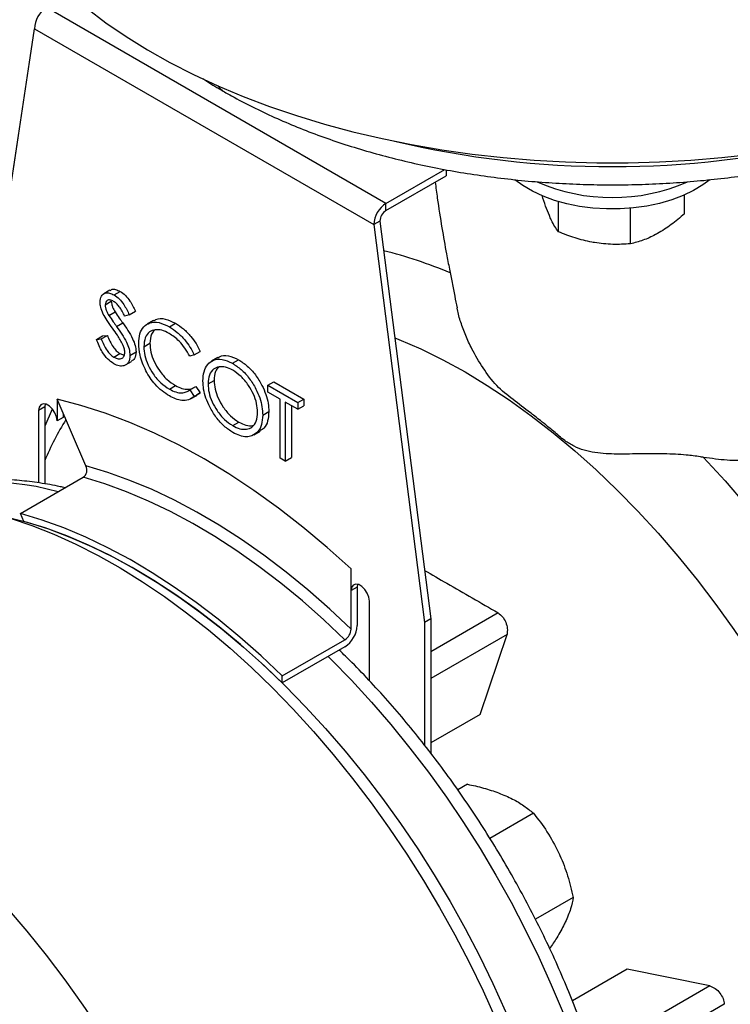
# Model space of a CAD drawing. Extents: x 0 to 16.5, y 0 to 11.7.
# Drawn here: x 12.4 to 12.6, y 7.5 to 7.8 of the extents above; entities that cross this region are included whole.
import ezdxf

# ---------------------------------------------------------------- set-up
doc = ezdxf.new("R2010")
doc.units = 0
doc.linetypes.add('SLD-SOLID', pattern=[0])
doc.layers.get('0').update_dxf_attribs({"linetype": 'CONTINUOUS'})

msp = doc.modelspace()

# ---------------------------------------------------------------- linework, layer by layer
at = {"color": 7, "linetype": 'SLD-SOLID'}
for p, q in [((12.50815919459543, 7.761281901519751), (12.41022490540109, 7.817818163263473)), ((12.39201690578554, 7.713797500201513), (12.40668937149516, 7.811694438924488)), ((12.40668937149516, 7.811694438924488), (12.50462366068949, 7.755158177180765)), ((12.50815919459543, 7.761281901519751), (12.52512104244593, 7.771073767858111)), ((12.52550279792925, 7.770999131024085), (12.52550279792925, 7.769252798577945)), ((12.50815919459543, 7.759240549490036), (12.52550279792925, 7.769252798577945)), ((12.59429747340693, 7.758276226843665), (12.59429747340693, 7.763714216595702)), ((12.50815919459543, 7.759240549490036), (12.50815919459543, 7.761281901519751)), ((12.5578954198937, 7.75307613333525), (12.5578954198937, 7.761829854045764)), ((12.57869677515553, 7.749609828543642), (12.57869677515553, 7.759896919807172)), ((12.50639142764246, 7.756178687320545), (12.50462366068949, 7.755158177180765)), ((12.50462366068949, 7.755158177180765), (12.51929612639912, 7.640320770137469)), ((12.50639142764246, 7.756178687320545), (12.52106389335208, 7.641341280277248)), ((12.42848547455628, 7.736227953180871), (12.42671770760331, 7.735207443041096)), ((12.42970661245003, 7.734858938606166), (12.43147437940299, 7.735879448745941)), ((12.42713582327825, 7.732000135624084), (12.42890359023122, 7.733020645763859)), ((12.42821739570474, 7.728927188316928), (12.4299851626577, 7.729947698456703)), ((12.43407892651454, 7.729127040437146), (12.43274750757008, 7.728730209392282)), ((12.43407892651454, 7.729127040437146), (12.43584669346751, 7.730147550576921)), ((12.4304232774621, 7.725767033199902), (12.43219104441507, 7.726787543339678)), ((12.44103470269339, 7.727442676075151), (12.43926693574043, 7.726422165935375)), ((12.44564419033333, 7.725658370733729), (12.4474119572863, 7.726678880873505)), ((12.42461105846506, 7.722019608068189), (12.42637882541802, 7.723040118207964)), ((12.42461105846506, 7.722019608068189), (12.42599836413064, 7.722179179935022)), ((12.42599836413064, 7.722179179935022), (12.42776613108361, 7.723199690074798)), ((12.42637882541802, 7.723040118207964), (12.42776613108361, 7.723199690074798)), ((12.43828686786987, 7.719925371936381), (12.44005463482284, 7.720945882076157)), ((12.42960141391614, 7.716940719581416), (12.43136918086911, 7.717961229721192)), ((12.43136918086911, 7.717961229721192), (12.43265097170936, 7.717483628345837)), ((12.43428932358231, 7.717419484537444), (12.43605709053528, 7.71843999467722)), ((12.45280426554575, 7.717561682389968), (12.45151558350568, 7.717166753470618)), ((12.45280426554575, 7.717561682389968), (12.45457203249872, 7.718582192529744)), ((12.4596136217341, 7.716767464248817), (12.45784585478113, 7.715746954109041)), ((12.43298339182834, 7.7146401224727), (12.43475115878131, 7.715660632612475)), ((12.46385011160349, 7.715148316097269), (12.46561787855646, 7.716168826237044)), ((12.44565405269588, 7.707673728467324), (12.44742181964885, 7.708694238607101)), ((12.45151558350569, 7.70744840274322), (12.45328335045865, 7.708468912882996)), ((12.45328335045865, 7.708468912882996), (12.45457203249872, 7.706597492042869)), ((12.45680180983331, 7.709179979989616), (12.45856957678628, 7.710200490129392)), ((12.47405436939016, 7.708771605929702), (12.47582213634312, 7.709792116069477)), ((12.47405436939016, 7.70682793578422), (12.47405436939016, 7.708771605929702)), ((12.47405436939016, 7.708771605929702), (12.48268064916858, 7.703791760612606)), ((12.47582213634312, 7.709792116069477), (12.48444841612155, 7.704812270752382)), ((12.45151558350569, 7.70744840274322), (12.45280426554575, 7.705576981903093)), ((12.45176330040786, 7.704834540252548), (12.45353106736083, 7.705855050392324)), ((12.45280426554575, 7.705576981903093), (12.45457203249872, 7.706597492042869)), ((12.45457203249872, 7.706597492042869), (12.45348224856206, 7.705938300035442)), ((12.47763111954219, 7.704763121872255), (12.47405436939016, 7.70682793578422)), ((12.4096945753152, 7.702571391038715), (12.40792680836223, 7.701550880898936)), ((12.40980884369817, 7.703394624640509), (12.4096945753152, 7.702571391038715)), ((12.4096945753152, 7.702571391038715), (12.4096945753152, 7.680316736193618)), ((12.41323010922113, 7.704759086523557), (12.41323010922113, 7.6984893504796)), ((12.42158474650732, 7.685497431001783), (12.41323010922113, 7.704759086523557)), ((12.47763111954219, 7.687756008099305), (12.47763111954219, 7.704763121872255)), ((12.48268064916858, 7.701848090467126), (12.47910389901655, 7.703912904379092)), ((12.47910389901655, 7.703912904379092), (12.47910389901655, 7.686905790606142)), ((12.48087166596952, 7.702892394239313), (12.48087166596952, 7.687926300745917)), ((12.48268064916858, 7.703791760612606), (12.48444841612155, 7.704812270752382)), ((12.48268064916858, 7.703791760612606), (12.48268064916858, 7.701848090467126)), ((12.48268064916858, 7.701848090467126), (12.48444841612155, 7.702868600606902)), ((12.48444841612155, 7.704812270752382), (12.48444841612155, 7.702868600606902)), ((12.40792680836223, 7.701550880898936), (12.40792680836223, 7.680619530182799)), ((12.41186364084554, 7.701891080532325), (12.4096945753152, 7.696961808326584)), ((12.4149978761741, 7.699509860619379), (12.41323010922113, 7.6984893504796)), ((12.4149978761741, 7.700683491506749), (12.4149978761741, 7.699509860619379)), ((12.47258158991579, 7.700154023925153), (12.47434935686876, 7.701174534064927)), ((12.46392243559553, 7.697127615499681), (12.4656902025485, 7.698148125639458)), ((12.47006053430501, 7.694518442325771), (12.47182830125797, 7.695538952465546)), ((12.47910389901655, 7.686905790606142), (12.47763111954219, 7.687756008099305)), ((12.47910389901655, 7.686905790606142), (12.48087166596952, 7.687926300745917)), ((12.40271484550921, 7.671772815514188), (12.42079910143806, 7.682212634244124)), ((12.40369696739292, 7.669508528896307), (12.40271484550921, 7.671772815514188)), ((12.49808292296352, 7.649504863770238), (12.49808292296352, 7.655774599814195)), ((12.49808292296352, 7.638409386733614), (12.49808292296352, 7.655774599814195)), ((12.49996495829945, 7.651348607511816), (12.49985068991649, 7.650525373910018)), ((12.49985068991649, 7.650525373910018), (12.49808292296352, 7.649504863770238)), ((12.49985068991649, 7.650525373910017), (12.49985068991649, 7.639429896873393)), ((12.50338622382242, 7.623483656500837), (12.50338622382242, 7.646443333350903)), ((12.54052461267283, 7.64309551894718), (12.52106389335208, 7.631861084814966)), ((12.52106389335208, 7.641341280277248), (12.51929612639912, 7.640320770137469)), ((12.51929612639912, 7.640320770137469), (12.51929612639911, 7.604930399987425)), ((12.52106389335208, 7.641341280277248), (12.52106389335208, 7.602640201273348)), ((12.47823090008171, 7.624907705834188), (12.49631515601055, 7.635347524564121)), ((12.54309492476809, 7.63683613729444), (12.52106389335208, 7.624117893573407)), ((12.53532952738505, 7.61378383021281), (12.54309492476809, 7.63683613729444)), ((12.49631515601055, 7.633306172534407), (12.47823090008171, 7.622866353804474)), ((12.47823090008171, 7.622866353804474), (12.47823090008171, 7.624907705834188)), ((12.53532952738505, 7.61378383021281), (12.52106389335208, 7.605548454980469)), ((12.53172059691783, 7.593613807841355), (12.52889663418496, 7.591983568856281)), ((12.55072312636632, 7.585255487553071), (12.53813857264119, 7.577990579325474)), ((12.56218298983571, 7.560942093573791), (12.55129263725353, 7.554655226847828)), ((12.57778221184418, 7.540253624027705), (12.56196731628555, 7.531123879153788)), ((12.60162834366298, 7.535453282125319), (12.57778221184418, 7.540253624027705)), ((12.60162834366298, 7.535453282125319), (12.56762575910332, 7.515824007879877)), ((12.6057639866748, 7.530097608853414), (12.56973117745997, 7.509296310861769))]:
    msp.add_line(p, q, dxfattribs=at)
at = {"color": 7, "linetype": 'SLD-SOLID', "flags": 128}
for points in [[(12.38599611814513, 7.881217233117016), (12.38621507561407, 7.875987723055253), (12.38687143663557, 7.870770426756551), (12.38796366824805, 7.86557752945816), (12.38948921949398, 7.860421159412335), (12.39144452737774, 7.85531335956024), (12.39382502518715, 7.850266059405103), (12.39662515315929, 7.845291047150303), (12.39983837146553, 7.840399942167481), (12.40345717548564, 7.835604167858953), (12.40747311333513, 7.830914924977835), (12.4118768056051, 7.826343165468149), (12.41665796726819, 7.821899566886067), (12.42180543169981, 7.817594507461972), (12.42730717675825, 7.813438041861624), (12.43315035286302, 7.809439877703026), (12.43932131300558, 7.805609352883827), (12.44580564462258, 7.801955413772228), (12.45258820325707, 7.798486594312334), (12.45965314792909, 7.79521099609272), (12.46698397813301, 7.792136269424806), (12.4745635723752, 7.789269595475192), (12.48237422816211, 7.786617669493716), (12.49039770334524, 7.784186685176387), (12.49861525872653, 7.781982320199716), (12.50700770182462, 7.780009722960248), (12.51555543169979, 7.778273500550235), (12.52423848473286, 7.776777707997566), (12.53303658125113, 7.775525838795056), (12.54192917289252, 7.774520816741232), (12.55089549059722, 7.773764989111668), (12.55991459311476, 7.773260121176817), (12.56896541591331, 7.773007392079131), (12.57802682037686, 7.77300739207913), (12.58707764317542, 7.773260121176812), (12.59609674569296, 7.773764989111663), (12.60506306339766, 7.774520816741223), (12.61395565503905, 7.775525838795046), (12.62275375155733, 7.776777707997554), (12.63143680459039, 7.778273500550221), (12.63998453446557, 7.780009722960232), (12.64837697756366, 7.781982320199698), (12.65659453294495, 7.784186685176366), (12.66461800812808, 7.786617669493695), (12.67242866391499, 7.789269595475168), (12.68000825815719, 7.79213626942478), (12.6873390883611, 7.795210996092694), (12.69440403303313, 7.798486594312304), (12.70118659166762, 7.801955413772196), (12.70767092328462, 7.805609352883794), (12.71384188342718, 7.809439877702992), (12.71968505953196, 7.813438041861589), (12.72518680459041, 7.817594507461934), (12.73033426902202, 7.821899566886029), (12.73511543068512, 7.82634316546811), (12.73951912295509, 7.830914924977795), (12.74353506080459, 7.835604167858913), (12.7471538648247, 7.840399942167439), (12.75036708313094, 7.84529104715026), (12.75316721110308, 7.850266059405059), (12.7555477089125, 7.855313359560196), (12.75750301679626, 7.86042115941229), (12.7590285680422, 7.865577529458115), (12.76012079965468, 7.870770426756505), (12.76077716067619, 7.875987723055208), (12.76099611814513, 7.88121723311697), (12.76099611814513, 7.881217233116995)], [(12.45962538235301, 7.795223246526734), (12.46008410420601, 7.794601192358719), (12.46118186425352, 7.793689907742968)], [(12.60157191135262, 7.7680627935898), (12.59962237008725, 7.766616359786707), (12.59690554502633, 7.76498116197792), (12.59388354228591, 7.763535405777053), (12.59059575829327, 7.762297938827184), (12.58708505434076, 7.761284893402469), (12.58339719782335, 7.760509476099268), (12.57958026559058, 7.75998179566798), (12.57568401719136, 7.759708731230007), (12.5717592461821, 7.759693842597899), (12.56785711795509, 7.759937323867742), (12.5640285027193, 7.760436000888829), (12.56032331232942, 7.761183372643562), (12.55678984960857, 7.762169695998158), (12.55347417864704, 7.763382112719305), (12.55041952428647, 7.764804817100891), (12.54766570861796, 7.766419262015552), (12.54538074612339, 7.768095204881052)], [(12.51069333303013, 7.722508841376262), (12.51187362803873, 7.722036037836141), (12.51821764056654, 7.719277272495463), (12.52459240491228, 7.716140204621619), (12.53098256371028, 7.712632391685895), (12.53737272250828, 7.708762284316901), (12.54374748685402, 7.704539205942269), (12.55009149938183, 7.699973330327702), (12.55638947680987, 7.69507565706748), (12.56262624675886, 7.689857985085469), (12.56878678430373, 7.684332884210492), (12.57485624816994, 7.678513664894496), (12.5808200164874, 7.672414346146518), (12.58666372201587, 7.666049621759658), (12.59237328675689, 7.659434824912449), (12.59793495586891, 7.652585891229882), (12.60333533080387, 7.645519320393095), (12.60856140158555, 7.638252136390194), (12.61360057815169, 7.630801846503969), (12.61844072068455, 7.623186399135326), (12.62307016885683, 7.615424140564012), (12.6274777699224, 7.607533770750815), (12.63165290558421, 7.599534298287733), (12.63558551757477, 7.591444994604599), (12.63926613188734, 7.583285347542525), (12.64268588159965, 7.575075014405986), (12.6458365282351, 7.566833774606645), (12.64871048161, 7.55858148201303), (12.65130081811892, 7.550338017120811), (12.65360129741435, 7.542123239158957), (12.65560637744014, 7.533956938247108), (12.65731122778291, 7.525858787719444), (12.65871174130884, 7.5178482967299), (12.65980454405818, 7.509944763252905), (12.66058700337339, 7.502167227592874), (12.66105723424144, 7.494534426514445), (12.66121410383499, 7.487064748103968)], [(12.41323010922113, 7.6984893504796), (12.41307019513314, 7.69962894218826), (12.41260974086826, 7.700815715194246), (12.41190428400641, 7.701906527158134), (12.41103891305657, 7.702769810058409), (12.4101180045268, 7.703301439236598), (12.40925263357696, 7.703437292367802), (12.40854717671511, 7.703160983559417), (12.40808672245023, 7.702505839731621), (12.40792680836223, 7.701550880898936)], [(12.49808292296352, 7.655774599814195), (12.49116915978457, 7.661975242422407), (12.48416984290696, 7.667830866872429), (12.47710183442219, 7.67332736634828), (12.46998216190707, 7.678451499203859), (12.46282797740247, 7.683190920863473), (12.45565651609233, 7.687534213561214), (12.44848505478218, 7.691470913847563), (12.44133087027759, 7.694991537796937), (12.43421119776246, 7.698087603855469), (12.42714318927769, 7.700751653273963), (12.42014387240009, 7.702977268076809), (12.41323010922113, 7.704759086523557)], [(12.49808292296352, 7.655774599814195), (12.49116915978457, 7.661975242422407), (12.48416984290696, 7.667830866872429), (12.47710183442219, 7.67332736634828), (12.46998216190707, 7.678451499203859), (12.46282797740247, 7.683190920863473), (12.45565651609233, 7.687534213561214), (12.44848505478218, 7.691470913847563), (12.44133087027759, 7.694991537796937), (12.43421119776246, 7.698087603855469), (12.42714318927769, 7.700751653273963), (12.42014387240009, 7.702977268076809), (12.41323010922113, 7.704759086523557)], [(12.49808292296352, 7.638409386733614), (12.49190703732828, 7.644204979016375), (12.48564382036968, 7.649698363576958), (12.47930836083698, 7.654876306273421), (12.4729159215194, 7.659726332896499), (12.46648190247649, 7.664236759221278), (12.46002180393771, 7.668396719155727), (12.45355118896078, 7.67219619091826), (12.44708564593863, 7.675626021181264), (12.44064075104532, 7.678677947122423), (12.43423203071138, 7.681344616330732), (12.42787492421904, 7.68361960451923), (12.42158474650732, 7.685497431001783)], [(12.59981647825791, 7.687975772228041), (12.60602642049614, 7.681168937537548), (12.61209263962188, 7.674098586599869), (12.61800064862649, 7.666781604435668), (12.62373633832994, 7.659235465056647), (12.62928601107564, 7.651478189735085), (12.6346364134424, 7.643528303966426), (12.63977476789551, 7.635404793227722), (12.64468880330133, 7.627127057637566), (12.64936678423259, 7.618714865625802), (12.65379753899421, 7.610188306723654), (12.65797048630297, 7.601567743587027), (12.66187566055716, 7.592873763367527), (12.66550373563582, 7.584127128547379), (12.66884604717091, 7.575348727355609), (12.67189461323907, 7.566559523883928), (12.67464215342361, 7.557780508021462), (12.67708210620116, 7.549032645327843), (12.6792086446116, 7.540336826964439), (12.68101669017362, 7.531713819803225), (12.68250192501291, 7.523184216832495), (12.68366080217387, 7.514768387977826), (12.68449055409021, 7.506486431455752), (12.68498919919435, 7.498358125776313), (12.68515554664966, 7.490402882509112)], [(12.49631515601055, 7.635347524564121), (12.49022601090735, 7.641095501519609), (12.48404932551371, 7.64654630329528), (12.47779998011524, 7.651686798335608), (12.47149303004315, 7.656504602646671), (12.46514366940437, 7.660988109630501), (12.45876719447737, 7.665126518046594), (12.45237896686178, 7.668909858033242), (12.4459943764707, 7.672329015125977), (12.43962880445478, 7.675375752215276), (12.43329758614737, 7.678042729390625), (12.42701597412016, 7.680323521623136), (12.42079910143806, 7.682212634244124)], [(12.33614007131301, 7.666266125746805), (12.33842517729351, 7.667522498671728), (12.34316948222923, 7.669756677606104), (12.34811630932489, 7.671603448461107), (12.35325410503659, 7.673058498017836), (12.35857086980438, 7.674118427940631), (12.36405418607781, 7.674780762714045), (12.36969124731763, 7.675043955424525), (12.37546888790613, 7.674907391373299), (12.381373613896, 7.67437138951204), (12.3873916345261, 7.673437201697928), (12.3935088944304, 7.67210700976989), (12.39971110646495, 7.670383920452807), (12.40598378507616, 7.668271958101622), (12.41231228013248, 7.665776055302262), (12.41868181114049, 7.662902041351364), (12.42507750176537, 7.65965662864168), (12.43148441457532, 7.65604739698497), (12.43788758592861, 7.652082775909004), (12.44427206092186, 7.647772024970005), (12.45062292831788, 7.643125212126533), (12.4569253553716, 7.638153190225295), (12.46316462247263, 7.632867571653822), (12.46932615752353, 7.627280701219198), (12.47539556997371, 7.621405627316193), (12.48135868442916, 7.615256071452132), (12.48720157375976, 7.608846396199676), (12.49291059162675, 7.602191571652371), (12.49847240435438, 7.595307140461303), (12.5038740220713, 7.58820918153451), (12.50910282904907, 7.580914272483952), (12.51414661316669, 7.573439450907729), (12.51899359443266, 7.565802174597979), (12.52363245249765, 7.558020280767405)], [(12.39741323175747, 7.67106532673728), (12.398504809639, 7.670823671502628), (12.40458312834117, 7.669257156710728), (12.41073666204598, 7.667300474593692), (12.41695058635174, 7.664958338970125), (12.42320993137054, 7.66223639224989), (12.42949961779196, 7.659141191841051), (12.43580449321051, 7.655680194352501), (12.44210936862906, 7.651861737630337), (12.44839905505048, 7.647695020671259), (12.45465840006928, 7.643190081461383), (12.46087232437504, 7.638357772793854), (12.46702585807985, 7.633209736123509), (12.47310417678202, 7.627758373521603), (12.4790926372794, 7.622016817798128), (12.48497681284612, 7.615998900863722), (12.49074252798786, 7.609719120407386), (12.49637589259181, 7.603192604970285), (12.50186333538923, 7.596435077499761), (12.50719163664976, 7.589462817471381), (12.51234796002898, 7.582292621670251), (12.51731988349221, 7.574941763726089), (12.52209542924035, 7.567427952499544), (12.5266630925654, 7.559769289419993), (12.53101186956633, 7.551984224877613), (12.53513128365844, 7.544091513774778), (12.53901141081236, 7.536110170343854), (12.54264290346192, 7.52805942234025), (12.54601701302325, 7.519958664721068), (12.54912561097087, 7.511827412920957), (12.55196120842004, 7.503685255837715), (12.55451697416815, 7.495551808640927), (12.55678675115165, 7.487446665517293), (12.55876507127897, 7.479389352466526), (12.56044716860366, 7.471399280261502), (12.56182899080591, 7.46349569768601), (12.56290720895501, 7.455697645162749), (12.563679225529, 7.448023908883273), (12.56414318067233, 7.440492975550421), (12.56429795667642, 7.433122987842225)], [(12.47823090008171, 7.624907705834188), (12.4721417549785, 7.630655682789676), (12.46596506958486, 7.636106484565347), (12.45971572418639, 7.641246979605675), (12.4534087741143, 7.646064783916738), (12.44705941347553, 7.650548290900567), (12.44068293854853, 7.65468669931666), (12.43429471093294, 7.658470039303308), (12.42791012054186, 7.661889196396044), (12.42154454852593, 7.664935933485342), (12.41521333021852, 7.667602910660691), (12.40893171819131, 7.669883702893203), (12.40271484550921, 7.671772815514188)], [(12.47823090008171, 7.622866353804474), (12.47222849551054, 7.628566715432689), (12.46613834168186, 7.633974934423448), (12.45997511041762, 7.639077981807639), (12.45375364959101, 7.643863563806689), (12.44748894735638, 7.648320151449569), (12.44119609604116, 7.652437008347306), (12.43489025578691, 7.65620421655807), (12.4285866180269, 7.659612700480535), (12.42230036888835, 7.662654248717974), (12.41604665260748, 7.665321533860362), (12.4098405350454, 7.667608130136887), (12.40369696739292, 7.669508528896307)], [(12.50338622382242, 7.646443333350903), (12.50322630973443, 7.647582925059561), (12.50276585546954, 7.648769698065548), (12.50206039860769, 7.649860510029437), (12.50119502765785, 7.650723792929711), (12.50027411912809, 7.651255422107901), (12.49940874817824, 7.651391275239104), (12.4987032913164, 7.65111496643072), (12.49824283705151, 7.650459822602923), (12.49808292296352, 7.649504863770238)], [(12.49145379688989, 7.630499769650015), (12.49231553408759, 7.629650233643669), (12.49819970965431, 7.623632316709263), (12.50396542479605, 7.617352536252928), (12.5095987894, 7.610826020815827), (12.51508623219742, 7.604068493345302), (12.52041453345795, 7.597096233316922), (12.52557085683717, 7.589926037515792), (12.5305427803004, 7.582575179571631), (12.53531832604854, 7.575061368345086), (12.53988598937359, 7.567402705265534), (12.54423476637452, 7.559617640723154), (12.54835418046663, 7.551724929620319), (12.55223430762055, 7.543743586189395), (12.55586580027011, 7.535692838185791), (12.55923990983144, 7.52759208056661), (12.56234850777906, 7.519460828766499), (12.56518410522823, 7.511318671683259), (12.56773987097634, 7.503185224486469), (12.57000964795984, 7.495080081362834), (12.57198796808716, 7.487022768312068), (12.57367006541185, 7.479032696107043), (12.5750518876141, 7.471129113531552), (12.5761301057632, 7.46333106100829), (12.57690212233719, 7.455657324728815), (12.57736607748052, 7.448126391395962), (12.57752085348461, 7.440756403687766)], [(12.21769370371783, 7.579119428163914), (12.21810440682911, 7.580104029901875), (12.22059212393733, 7.585486461016188), (12.223362213224, 7.590559128610808), (12.22640820501725, 7.595310185235523), (12.2297229852621, 7.599728534577444), (12.2332988121357, 7.603803857376959), (12.2371273341287, 7.607526635528837), (12.24119960955058, 7.610888174312207), (12.24550612741342, 7.613880622697486), (12.25003682964519, 7.616496991682808), (12.25478113458091, 7.618731170617185), (12.25972796167657, 7.620577941472187), (12.26486575738827, 7.622032991028917), (12.27018252215606, 7.623092920951712), (12.27566583842949, 7.623755255725126), (12.28130289966931, 7.624018448435605), (12.28708054025781, 7.62388188438438), (12.29298526624768, 7.623345882523121), (12.29900328687778, 7.622411694709008), (12.30512054678209, 7.621081502780969), (12.31132275881663, 7.619358413463888), (12.31759543742784, 7.617246451112702), (12.32392393248417, 7.614750548313342), (12.33029346349217, 7.611876534362445), (12.33668915411705, 7.608631121652761), (12.343096066927, 7.605021889996051), (12.34949923828029, 7.601057268920084), (12.35588371327354, 7.596746517981085), (12.36223458066956, 7.592099705137613), (12.36853700772329, 7.587127683236376), (12.37477627482431, 7.581842064664902), (12.38093780987521, 7.576255194230278), (12.38700722232539, 7.570380120327274), (12.39297033678084, 7.564230564463212), (12.39881322611144, 7.557820889210756), (12.40452224397843, 7.551166064663452), (12.41008405670606, 7.544281633472384), (12.41548567442299, 7.537183674545591), (12.42071448140075, 7.529888765495032), (12.42575826551837, 7.522413943918809), (12.43060524678434, 7.51477666760906), (12.43524410484933, 7.506994773778485)], [(12.52363245249765, 7.558020280767405), (12.52805235309369, 7.550111944389617), (12.53224297333816, 7.542095635750667), (12.53619452584329, 7.533990077310815), (12.53989778157512, 7.525814199977375), (12.5433440914083, 7.517587098890688), (12.54652540632651, 7.509327988826551), (12.54943429622136, 7.501056159319206), (12.55206396724572, 7.492790929609745), (12.55440827768106, 7.484551603525126), (12.55646175228174, 7.476357424393195), (12.55821959506267, 7.468227530098991), (12.55967770050061, 7.460180908387341), (12.56083266312272, 7.452236352516096), (12.56168178546029, 7.444412417363607), (12.56222308434876, 7.436727376092947), (12.56245529555949, 7.429199177474094), (12.56237787675245, 7.421845403963741), (12.56199100874283, 7.414683230640664), (12.56129559507881, 7.407729385092519), (12.56029325993122, 7.401000108347794), (12.55898634430024, 7.39451111694413), (12.55737790054788, 7.388277566221617), (12.55547168526905, 7.382314014926803), (12.55327215051786, 7.376634391210062), (12.55078443340964, 7.371251960095749), (12.54801434412297, 7.366179292501129), (12.54496835232972, 7.361428235876414), (12.54165357208487, 7.357009886534493), (12.53807774521127, 7.352934563734978), (12.53424922321827, 7.3492117855831), (12.53017694779639, 7.345850246799729), (12.52587042993355, 7.342857798414451), (12.52362483368228, 7.34149780235405)]]:
    msp.add_lwpolyline(points, dxfattribs=at)
at = {"color": 7, "linetype": 'SLD-SOLID'}
for centre, radius, start, end in [((12.41436545200199, 7.811345134663187), 0.007684024037853905, 122.6054783399917, 177.3945215143609), ((12.57349611814513, 8.044743271243947), 0.2728433659036437, 256.6787429579659, 283.3212570420284), ((12.57349749518643, 7.81709145056996), 0.0541210789031128, 246.330796967304, 293.6228726409509), ((12.51229974119634, 7.754808872919454), 0.007684024037872246, 122.6054783400458, 177.3945215142875), ((12.51022946789588, 7.756004035189892), 0.003842012018928075, 122.6054783399811, 177.3945215143212), ((12.47565775872493, 7.620025829788651), 0.1315061616261397, 67.17312462279645, 75.99432221794449), ((12.48877427215805, 7.653915666768786), 0.08573412141009396, 148.3658654547684, 157.2769860642281), ((12.41925572302728, 7.684318125726752), 0.00261057681409281, 306.2423570598381, 26.85545676775345), ((12.39288314319646, 7.604228326234238), 0.07663732053249502, 74.35657161022817, 113.2333120848472), ((12.49217460940964, 7.639779201134698), 0.00768402403786322, 302.6054783400269, 357.3945215143322), ((12.49424488271009, 7.638584038864266), 0.003842012018936913, 302.6054783401086, 357.3945215143424)]:
    msp.add_arc(centre, radius, start, end, dxfattribs=at)
for points, knots in [([(12.45529581988392, 7.797300887877151), (12.45568490683144, 7.797041553417552), (12.45756838321939, 7.795786177634992), (12.45958433581566, 7.794616676294451), (12.46118383464216, 7.793688769544439)], [0, 0, 0, 0, 0.2065791480136997, 1, 1, 1, 1]), ([(12.46118383464216, 7.793688769544439), (12.46222750297661, 7.793095986558152), (12.4652349625091, 7.791387808984913), (12.47040797718943, 7.788709872959809), (12.47676992898345, 7.7857225596718), (12.48336405160877, 7.782939098715246), (12.49016933195699, 7.780361107885558), (12.49717012129511, 7.777993971561698), (12.50434901614996, 7.775841547433068), (12.51168887389719, 7.773907572367743), (12.51917225255132, 7.772195318091332), (12.52678155073248, 7.770707698778479), (12.53449897189959, 7.769447246357015), (12.54230654671072, 7.768416114053578), (12.55018614968225, 7.767616068494884), (12.55811952568414, 7.76704848344538), (12.56608832050131, 7.766714333474457), (12.57407411542852, 7.766614189283929), (12.58205840540842, 7.766748214120383), (12.5900226535538, 7.767116154891067), (12.59794837771642, 7.767717341218054), (12.60581725011259, 7.768550700066845), (12.61361111928254, 7.769614771316202), (12.62131200138832, 7.770907716878295), (12.62890211077299, 7.772427334794974), (12.63636388972369, 7.774171072296735), (12.64368001647091, 7.776136049230871), (12.65083346279535, 7.778319043893763), (12.65780732709752, 7.78071661265295), (12.66458546008536, 7.783324691516987), (12.67115007420525, 7.786140100609876), (12.67749057039079, 7.789154880772709), (12.68357037774978, 7.792377341778928), (12.6883765755385, 7.795136536461118), (12.69104625104323, 7.796886927371674), (12.69187813502016, 7.797432357761727)], [0, 0, 0, 0, 0.01669031348686037, 0.04809520490306608, 0.07948072433616299, 0.1108466278580597, 0.1421880498224553, 0.1735024913992989, 0.2047892423507286, 0.2360489144194483, 0.2672830763063872, 0.2984939759934514, 0.3296843344876506, 0.360857195977584, 0.392015821398166, 0.4231636146567742, 0.4543040728655429, 0.4854407536718272, 0.5165772541296905, 0.5477165056760639, 0.578861629980827, 0.6100162707754501, 0.6411840629627649, 0.6723686102667171, 0.7035734506877981, 0.7348020037946842, 0.7660574924912393, 0.797342829968361, 0.8286604602199557, 0.8600121379356661, 0.891398631186408, 0.92281932893229, 0.9542717365517738, 0.9857508488997584, 1, 1, 1, 1]), ([(12.52234722985899, 7.767431127906329), (12.52254830111515, 7.765885840187181), (12.52311965952136, 7.761494794220707), (12.52422221183953, 7.754571203163117), (12.52541488940429, 7.747743942439782), (12.52642839686782, 7.742466942201662), (12.5272284876196, 7.738392069553406), (12.52796446529033, 7.734663363138354), (12.52844353956239, 7.732244842999194), (12.52866437170665, 7.731130011710104)], [0, 0, 0, 0, 0.1277682196245215, 0.3630625665845659, 0.57008691900617, 0.6902538023538138, 0.7981597054300054, 0.9069605118674631, 1, 1, 1, 1]), ([(12.55529509138849, 7.757775038311502), (12.55493969998975, 7.758648493629414), (12.55422791039508, 7.760397878698678), (12.55353274384426, 7.762547127824481), (12.55318466892657, 7.763623272399758)], [0, 0, 0, 0, 0.4992927705042132, 1, 1, 1, 1]), ([(12.5578954198937, 7.75307613333525), (12.55756226354874, 7.753554276521252), (12.55689257188965, 7.754515412361375), (12.55601763695471, 7.756144314989003), (12.55548239785193, 7.757352303701163), (12.55529509138849, 7.757775038311502)], [0, 0, 0, 0, 0.3915513440514432, 0.7870739164245956, 1, 1, 1, 1]), ([(12.59429747340693, 7.758276226843665), (12.59303066241669, 7.757190297649966), (12.59047381383695, 7.754998529076746), (12.58783069090706, 7.753388106839382), (12.58649712428123, 7.752575581124079)], [0, 0, 0, 0, 0.4954579634770099, 1, 1, 1, 1]), ([(12.56829609752462, 7.749975534369879), (12.56804956131769, 7.750018249609913), (12.56618261523341, 7.750341719542037), (12.5626625889808, 7.751226948378913), (12.55949415411523, 7.7524559843081), (12.5578954198937, 7.75307613333525)], [0, 0, 0, 0, 0.0700919118392333, 0.5307854046271413, 1, 1, 1, 1]), ([(12.58649712428123, 7.752575581124079), (12.58631222589726, 7.752474500416095), (12.58491204489242, 7.751709045985193), (12.58227207904824, 7.750541166605791), (12.57989580136609, 7.749922165279463), (12.57869677515553, 7.749609828543642)], [0, 0, 0, 0, 0.07009191183974872, 0.5307854046273747, 1, 1, 1, 1]), ([(12.57869677515553, 7.749609828543642), (12.57700765938437, 7.749509101510134), (12.57359845841139, 7.749305800643189), (12.57007422262531, 7.749750941895765), (12.56829609752462, 7.749975534369879)], [0, 0, 0, 0, 0.4954579634769246, 1, 1, 1, 1]), ([(12.42855701781138, 7.73611759849168), (12.42866971886658, 7.736225587497717), (12.42905720951419, 7.736596877099275), (12.43012451716863, 7.736505659585463), (12.43102439612652, 7.736088199237775), (12.43147437940299, 7.735879448745941)], [0, 0, 0, 0, 0.1701575023310976, 0.5850383623438503, 1, 1, 1, 1]), ([(12.42566304380389, 7.732770632271435), (12.42573413648677, 7.733402450232537), (12.42587624381806, 7.734665392643473), (12.42699724016893, 7.735479156688072), (12.42833721878931, 7.735514323489804), (12.42925011827563, 7.735077414410425), (12.42970661245003, 7.734858938606166)], [0, 0, 0, 0, 0.2795526256224751, 0.5587984019499619, 0.7793777274872669, 1, 1, 1, 1]), ([(12.42970661245003, 7.734858938606166), (12.43021189111294, 7.734510277548197), (12.4312224508245, 7.733812953786004), (12.43280413962991, 7.731784647644573), (12.43359515079963, 7.730135590056082), (12.43407892651454, 7.729127040437146)], [0, 0, 0, 0, 0.2797499242147558, 0.5595011693086089, 0.9999999999999999, 0.9999999999999999, 0.9999999999999999, 0.9999999999999999]), ([(12.43147437940299, 7.735879448745941), (12.4319796580659, 7.735530787687972), (12.43299021777747, 7.734833463925781), (12.43457190658288, 7.732805157784348), (12.4353629177526, 7.731156100195858), (12.43584669346751, 7.730147550576921)], [0, 0, 0, 0, 0.2797499242147568, 0.5595011693086182, 1, 1, 1, 1]), ([(12.42658024352118, 7.729356008772916), (12.4262910477583, 7.730014532224836), (12.42577447958624, 7.731190802072038), (12.42569710219906, 7.732287784840351), (12.42566304380389, 7.732770632271435)], [0, 0, 0, 0, 0.5598404596407368, 0.9999999999999999, 0.9999999999999999, 0.9999999999999999, 0.9999999999999999]), ([(12.42954223974083, 7.733010158805905), (12.42920904284852, 7.733172892346778), (12.42854338273583, 7.733498001102757), (12.427742052039, 7.733369885785523), (12.42721627360363, 7.732861572238081), (12.42716264375911, 7.73228732084187), (12.42713582327825, 7.732000135624084)], [0, 0, 0, 0, 0.2802742650356669, 0.5599313893785628, 0.7799200827089672, 1, 1, 1, 1]), ([(12.42713582327825, 7.732000135624084), (12.42715505602214, 7.731724558908391), (12.42719351335355, 7.731173522345879), (12.42754894183524, 7.730096497732372), (12.42796377516535, 7.729370840299805), (12.42821739570474, 7.728927188316928)], [0, 0, 0, 0, 0.2799464048566496, 0.5597740877080591, 1, 1, 1, 1]), ([(12.42890359023122, 7.733020645763859), (12.42892282297511, 7.732745069048167), (12.42896128030651, 7.732194032485653), (12.42931670878821, 7.731117007872148), (12.42973154211831, 7.73039135043958), (12.4299851626577, 7.729947698456703)], [0, 0, 0, 0, 0.2799464048566788, 0.5597740877080863, 0.9999999999999999, 0.9999999999999999, 0.9999999999999999, 0.9999999999999999]), ([(12.43274750757008, 7.728730209392282), (12.43251518790763, 7.729200736957237), (12.43205091000598, 7.730141060080229), (12.43129845586923, 7.731412474604629), (12.43042268816578, 7.732423669029621), (12.4298357770283, 7.732814625923819), (12.42954223974083, 7.733010158805905)], [0, 0, 0, 0, 0.2804483628691453, 0.5604604279381151, 0.780169014559188, 1, 1, 1, 1]), ([(12.59981647825791, 7.687975772228041), (12.59980589512152, 7.687977614172781), (12.59971406166454, 7.687993597350801), (12.59939804940214, 7.68804763447322), (12.59775442301758, 7.68831589392474), (12.59515041789187, 7.688636262054769), (12.59164337510543, 7.688889810211947), (12.58854221975271, 7.689003207251657), (12.58521380331713, 7.689033480275091), (12.58188880012196, 7.688999272738783), (12.5783102777466, 7.688934541374269), (12.57493886321769, 7.688908070267936), (12.5715989759383, 7.68899901901886), (12.56843087172997, 7.689297723975911), (12.56533475851016, 7.689957490545328), (12.56241733178405, 7.691103541875521), (12.56002436491906, 7.692564127444154), (12.55814033422887, 7.694111326900371), (12.55650506672209, 7.695508894706353), (12.55470388589419, 7.696983584083045), (12.55286249126641, 7.698466799223426), (12.5511999762576, 7.699776437412772), (12.54856302681145, 7.701833023253344), (12.54480176018691, 7.704616653557046), (12.53992142147708, 7.708531468481785), (12.53605543363451, 7.713770372895995), (12.53317871465611, 7.718690556572187), (12.53110348979253, 7.72314810536691), (12.52971655632258, 7.726946334652933), (12.52891946784044, 7.729635881810022), (12.52870854493767, 7.730974299133043), (12.52868343997776, 7.731133603375433)], [0, 0, 0, 0, 0.0003233955037648729, 0.002806212257398634, 0.0096459582945163, 0.05033065504379081, 0.08071937282026143, 0.1132417304765027, 0.1414278128329041, 0.178668581873738, 0.2118198474687759, 0.2492930419636923, 0.2826212081210804, 0.3178718827069358, 0.3533025360726852, 0.3885824466870159, 0.4234888538493381, 0.4465262766622831, 0.4684337715474478, 0.493972884731962, 0.5233338257110026, 0.5468807756303551, 0.5646110623167194, 0.6353789331807231, 0.7057711045778944, 0.7763863290149546, 0.848302068425763, 0.8966143425760141, 0.9454899585160629, 0.9935119781312415, 1, 1, 1, 1]), ([(12.42926938104357, 7.72522596204392), (12.42873433800023, 7.725971457885093), (12.42777960758202, 7.727301720122995), (12.42694647710513, 7.728728718428568), (12.42658024352118, 7.729356008772916)], [0, 0, 0, 0, 0.5604126915225783, 1, 1, 1, 1]), ([(12.42821739570474, 7.728927188316928), (12.428622225859, 7.728330609885997), (12.42934525849934, 7.727265111988818), (12.4300938337992, 7.726224847561783), (12.4304232774621, 7.725767033199902)], [0, 0, 0, 0, 0.5599057797395672, 1, 1, 1, 1]), ([(12.4299851626577, 7.729947698456703), (12.43038999281197, 7.729351120025773), (12.4311130254523, 7.728285622128594), (12.43186160075217, 7.727245357701558), (12.43219104441507, 7.726787543339678)], [0, 0, 0, 0, 0.559905779739584, 1, 1, 1, 1]), ([(12.44109736123144, 7.727338153654737), (12.44132070073925, 7.72750126685951), (12.44220765451506, 7.728149042411061), (12.44441093772792, 7.728127846117347), (12.44641111578011, 7.727162111498578), (12.4474119572863, 7.726678880873505)], [0, 0, 0, 0, 0.1439444428583695, 0.5716501677208576, 1, 1, 1, 1]), ([(12.43222808980904, 7.720496136150677), (12.43172240515978, 7.721412790451898), (12.43081858307003, 7.723051148284843), (12.42974312490066, 7.724560906976172), (12.42926938104357, 7.72522596204392)], [0, 0, 0, 0, 0.5594957846125688, 1, 1, 1, 1]), ([(12.4304232774621, 7.725767033199902), (12.43093394886161, 7.725033888497246), (12.43195468657732, 7.723568467778953), (12.43322769374725, 7.721404565602628), (12.43410452555851, 7.719255685092164), (12.434227766463, 7.718031131860789), (12.43428932358231, 7.717419484537444)], [0, 0, 0, 0, 0.2805042062192071, 0.5606760491796378, 0.7805637911723272, 1, 1, 1, 1]), ([(12.43219104441507, 7.726787543339678), (12.43270171581458, 7.726054398637022), (12.43372245353029, 7.724588977918728), (12.43499546070021, 7.722425075742404), (12.43587229251147, 7.72027619523194), (12.43599553341597, 7.719051642000565), (12.43605709053528, 7.71843999467722)], [0, 0, 0, 0, 0.2805042062192153, 0.5606760491796554, 0.7805637911723261, 1, 1, 1, 1]), ([(12.43681408839551, 7.720904661275142), (12.43687590116673, 7.72185630641632), (12.43699947360439, 7.72375877911835), (12.43817164708156, 7.725783936445096), (12.44004590193215, 7.726982455164164), (12.44261910459499, 7.727147597551999), (12.44463532274423, 7.726155028613777), (12.44564419033333, 7.725658370733729)], [0, 0, 0, 0, 0.1867950776014341, 0.3734296752367516, 0.5602410277151093, 0.7799550736514678, 1, 1, 1, 1]), ([(12.44564419033333, 7.725658370733729), (12.4464156083721, 7.725162156575874), (12.44795782834515, 7.724170124568984), (12.44998062270529, 7.722088441770948), (12.45164364161087, 7.719851850096957), (12.45241740285655, 7.718325048034287), (12.45280426554575, 7.717561682389968)], [0, 0, 0, 0, 0.2800459413271385, 0.5598682197952809, 0.7799443109256077, 1, 1, 1, 1]), ([(12.4474119572863, 7.726678880873505), (12.44818337532507, 7.726182666715649), (12.44972559529811, 7.725190634708761), (12.45174838965825, 7.723108951910723), (12.45341140856384, 7.720872360236731), (12.45418516980951, 7.719345558174063), (12.45457203249872, 7.718582192529744)], [0, 0, 0, 0, 0.2800459413271416, 0.559868219795286, 0.7799443109256197, 0.9999999999999999, 0.9999999999999999, 0.9999999999999999, 0.9999999999999999]), ([(12.42599836413064, 7.722179179935022), (12.42623024429754, 7.721608458744267), (12.42669367282038, 7.720467833041281), (12.42755983729905, 7.718941520062442), (12.42855492264477, 7.717669666400575), (12.42925271163987, 7.717183612591686), (12.42960141391614, 7.716940719581416)], [0, 0, 0, 0, 0.2804568023261548, 0.5605122825171736, 0.7803772077822952, 0.9999999999999999, 0.9999999999999999, 0.9999999999999999, 0.9999999999999999]), ([(12.42776613108361, 7.723199690074798), (12.42799801125051, 7.722628968884043), (12.42846143977334, 7.721488343181056), (12.42932760425201, 7.719962030202216), (12.43032268959774, 7.718690176540352), (12.43102047859283, 7.718204122731462), (12.43136918086911, 7.717961229721192)], [0, 0, 0, 0, 0.2804568023261669, 0.560512282517184, 0.7803772077822965, 1, 1, 1, 1]), ([(12.44555214161618, 7.723767839181572), (12.44485346020494, 7.724111805433025), (12.44345620038158, 7.724799687228676), (12.44151170975162, 7.724919323895005), (12.43978086482315, 7.724297267407604), (12.43851013337234, 7.722651650143296), (12.43836130633999, 7.720834334479225), (12.43828686786987, 7.719925371936381)], [0, 0, 0, 0, 0.1868886302404534, 0.373749709494024, 0.5605302801028765, 0.7801914538033571, 1, 1, 1, 1]), ([(12.44135912019603, 7.724724775861493), (12.4410188162801, 7.724360807862937), (12.44020041893953, 7.723485500738546), (12.44010839411637, 7.721882390855212), (12.44005463482284, 7.720945882076157)], [0, 0, 0, 0, 0.4158174752767299, 0.9999999999999999, 0.9999999999999999, 0.9999999999999999, 0.9999999999999999]), ([(12.45151558350568, 7.717166753470618), (12.45108217649284, 7.717954909272835), (12.45021534420485, 7.71953125408748), (12.44862366005022, 7.721401467219597), (12.447048229167, 7.722827743532036), (12.44605084612962, 7.723454468521394), (12.44555214161618, 7.723767839181572)], [0, 0, 0, 0, 0.2797846755214662, 0.5595811402196202, 0.7797848319647072, 1, 1, 1, 1]), ([(12.42960141391614, 7.714997049435936), (12.42899340830903, 7.715417822539758), (12.42777760100545, 7.716259227630087), (12.42632927444996, 7.71821634581483), (12.42532159453952, 7.720175089599835), (12.42484798986395, 7.721404545220993), (12.42461105846506, 7.722019608068189)], [0, 0, 0, 0, 0.2794679082828154, 0.5588420896597102, 0.779300825725655, 1, 1, 1, 1]), ([(12.43281654410795, 7.718296275645877), (12.43277617388671, 7.718697145237881), (12.43270395398016, 7.719414276915237), (12.43237372431985, 7.720165041586142), (12.43222808980904, 7.720496136150677)], [0, 0, 0, 0, 0.5589902170859302, 1, 1, 1, 1]), ([(12.43889504689388, 7.712946058764525), (12.43853588819655, 7.713698322811293), (12.43781764983139, 7.715202685376203), (12.43699227226951, 7.71796388356944), (12.43688164978683, 7.719789616299982), (12.43681408839551, 7.720904661275142)], [0, 0, 0, 0, 0.2802375791618978, 0.5604134946815157, 1, 1, 1, 1]), ([(12.43828686786987, 7.719925371936381), (12.43833744355342, 7.719081463212885), (12.43843853903901, 7.717394578208), (12.43943336003775, 7.714605356772946), (12.44101327122443, 7.711848644481966), (12.44316133160289, 7.709312996510906), (12.44482269970906, 7.708220444418846), (12.44565405269588, 7.707673728467324)], [0, 0, 0, 0, 0.1867902226806862, 0.3733740592148517, 0.5601430003983848, 0.7798943960492425, 1, 1, 1, 1]), ([(12.44005463482284, 7.720945882076157), (12.44010521050639, 7.720101973352659), (12.44020630599198, 7.718415088347776), (12.44120112699071, 7.715625866912721), (12.44278103817739, 7.712869154621742), (12.44492909855586, 7.710333506650683), (12.44659046666203, 7.709240954558622), (12.44742181964885, 7.708694238607101)], [0, 0, 0, 0, 0.1867902226806986, 0.3733740592148568, 0.5601430003983888, 0.7798943960492449, 1, 1, 1, 1]), ([(12.42960141391614, 7.716940719581416), (12.43004258016538, 7.716737123990522), (12.4309242751823, 7.716330227002666), (12.43200206624349, 7.716473940392889), (12.4326866276134, 7.717170620427962), (12.43277324901481, 7.717921147393935), (12.43281654410795, 7.718296275645877)], [0, 0, 0, 0, 0.280276382363245, 0.5601477676939903, 0.7801531370642943, 1, 1, 1, 1]), ([(12.43428932358231, 7.717419484537444), (12.43419760331549, 7.716697298835038), (12.43401392649172, 7.715251066932607), (12.43270197677781, 7.714357237353939), (12.43118643855559, 7.714229897848758), (12.43012990960993, 7.714741257632948), (12.42960141391614, 7.714997049435936)], [0, 0, 0, 0, 0.2791829157711638, 0.5590850636576179, 0.7794460377650017, 1, 1, 1, 1]), ([(12.43605709053528, 7.71843999467722), (12.4359827480058, 7.717691331248576), (12.43585597438575, 7.716414662648429), (12.43502842681765, 7.715952768182424), (12.43468616932376, 7.715761737662278)], [0, 0, 0, 0, 0.5864195520734552, 1, 1, 1, 1]), ([(12.45967150793047, 7.716675949443071), (12.45982094539451, 7.716799040174646), (12.46060013440499, 7.71744085343047), (12.46266650665504, 7.717500658965751), (12.46463413873715, 7.716612747549451), (12.46561787855646, 7.716168826237044)], [0, 0, 0, 0, 0.1060710567195671, 0.5530701572074423, 1, 1, 1, 1]), ([(12.45532903035895, 7.710022605021273), (12.45539445435348, 7.710958685024149), (12.45552529828361, 7.712830786954909), (12.45661749259273, 7.714893857228585), (12.45837617918932, 7.716228903527665), (12.46086957742314, 7.71652683490831), (12.46285665152664, 7.715607798633315), (12.46385011160349, 7.715148316097269)], [0, 0, 0, 0, 0.1868368114389555, 0.3736620314046519, 0.5604099050401394, 0.7802219812767126, 1, 1, 1, 1]), ([(12.46392243559553, 7.713162894199892), (12.46323099407745, 7.713495413218084), (12.46184766040749, 7.714160667967374), (12.45994374323828, 7.71420584079976), (12.45826450669686, 7.713525674022082), (12.45702437912746, 7.711878367631285), (12.45687600959449, 7.710079563732038), (12.45680180983331, 7.709179979989616)], [0, 0, 0, 0, 0.1867683870289485, 0.373658496780003, 0.5604478714599885, 0.7801795132046786, 1, 1, 1, 1]), ([(12.45991278060776, 7.714056181669496), (12.45955379456682, 7.713662372200808), (12.45872654833496, 7.712754878978537), (12.45862631407917, 7.711123772784848), (12.45856957678628, 7.710200490129392)], [0, 0, 0, 0, 0.4339530687641966, 1, 1, 1, 1]), ([(12.46385011160349, 7.715148316097269), (12.46470346736589, 7.714588953327138), (12.4664092734968, 7.713470821259915), (12.4687749311367, 7.710842735038366), (12.47055872694082, 7.707966706236822), (12.47178580319035, 7.705146199057538), (12.47246988216082, 7.702538956591829), (12.47254434469419, 7.700949200103458), (12.47258158991579, 7.700154023925153)], [0, 0, 0, 0, 0.1866481753420749, 0.3730983205950807, 0.5597030872838169, 0.7064438885714626, 0.8531669293310062, 1, 1, 1, 1]), ([(12.46561787855646, 7.716168826237044), (12.46647123431886, 7.715609463466914), (12.46817704044977, 7.714491331399691), (12.47054269808967, 7.711863245178141), (12.47232649389379, 7.708987216376597), (12.47355357014332, 7.706166709197313), (12.47423764911379, 7.703559466731604), (12.47431211164715, 7.701969710243232), (12.47434935686876, 7.701174534064927)], [0, 0, 0, 0, 0.1866481753420762, 0.3730983205950803, 0.5597030872838209, 0.706443888571467, 0.8531669293310112, 1, 1, 1, 1]), ([(12.44566391505843, 7.705724364901132), (12.44495402495189, 7.706173470598845), (12.44353494579036, 7.707071238480198), (12.44163718585852, 7.708883040324491), (12.4400569878841, 7.710881063516083), (12.43928236622914, 7.71225771693506), (12.43889504689388, 7.712946058764525)], [0, 0, 0, 0, 0.2800988585428041, 0.5599211056202341, 0.7799557193621558, 1, 1, 1, 1]), ([(12.47110881044143, 7.701008037649069), (12.47105607357045, 7.701837994397824), (12.47095062810505, 7.703497462887544), (12.46999065911536, 7.706236508448979), (12.46844523365234, 7.708949076298774), (12.46636505850212, 7.711476562225941), (12.46473644468866, 7.71260092061112), (12.46392243559553, 7.713162894199892)], [0, 0, 0, 0, 0.1867706418675164, 0.37344114069608, 0.5601249726734848, 0.7801429233098576, 1, 1, 1, 1]), ([(12.44742181964885, 7.708694238607101), (12.44804721604049, 7.708376211202374), (12.44929763923674, 7.70774034433581), (12.45092935424365, 7.707557001843632), (12.45205651985422, 7.707741383864357), (12.45254596078079, 7.708044599479736), (12.45269479961109, 7.708136807252052)], [0, 0, 0, 0, 0.3195501580740434, 0.6389114733668193, 0.8901930937556313, 1, 1, 1, 1]), ([(12.46398160977084, 7.695149784829923), (12.46313670738755, 7.695705167581946), (12.46144772351408, 7.696815393485338), (12.45911992341217, 7.699442184538675), (12.45735636692989, 7.702286420529677), (12.45614098209309, 7.705076362749459), (12.45544389493116, 7.707659582868702), (12.45536732695655, 7.70923475802241), (12.45532903035895, 7.710022605021273)], [0, 0, 0, 0, 0.1866346849327824, 0.3730880387072206, 0.5597260217632595, 0.706482543441948, 0.8531929311359393, 1, 1, 1, 1]), ([(12.45680180983331, 7.709179979989616), (12.45685304787988, 7.708356760625051), (12.4569554870302, 7.706710915439769), (12.45792118474811, 7.703992291176053), (12.45944375496489, 7.701304246717756), (12.46149129367674, 7.698759932423302), (12.46311190740687, 7.697671820208256), (12.46392243559553, 7.697127615499681)], [0, 0, 0, 0, 0.1867773721707906, 0.3734200772464712, 0.5602743575888549, 0.7800771264475149, 1, 1, 1, 1]), ([(12.45856957678628, 7.710200490129392), (12.45862081483284, 7.709377270764826), (12.45872325398317, 7.707731425579545), (12.45968895170108, 7.705012801315829), (12.46121152191786, 7.70232475685753), (12.46325906062971, 7.699780442563077), (12.46487967435984, 7.698692330348031), (12.4656902025485, 7.698148125639458)], [0, 0, 0, 0, 0.186777372170797, 0.3734200772464769, 0.56027435758886, 0.7800771264475158, 1, 1, 1, 1]), ([(12.44565405269588, 7.707673728467324), (12.44627894654063, 7.707356650522719), (12.44752836494009, 7.706722682015296), (12.44916707736403, 7.706526119327022), (12.45050747015438, 7.70678900287758), (12.45117951254334, 7.707228581086131), (12.45151558350569, 7.70744840274322)], [0, 0, 0, 0, 0.2799267604238034, 0.5596880940854699, 0.7798114398958096, 1, 1, 1, 1]), ([(12.45280426554575, 7.705576981903093), (12.45229852038776, 7.705196280119491), (12.45128707603243, 7.704434911149358), (12.44938169284155, 7.704324323318954), (12.44747743121149, 7.704770314206944), (12.44626848960893, 7.705406311616295), (12.44566391505843, 7.705724364901132)], [0, 0, 0, 0, 0.2798230791926286, 0.5596207288789197, 0.7797725718758229, 0.9999999999999999, 0.9999999999999999, 0.9999999999999999, 0.9999999999999999]), ([(12.46392243559553, 7.697127615499681), (12.46461670240758, 7.696786481714372), (12.46600511377267, 7.696104274216728), (12.46793737337719, 7.695989882098143), (12.46964133362986, 7.696643503563838), (12.47088338403439, 7.698301659420788), (12.47103365905711, 7.700105800537543), (12.47110881044143, 7.701008037649069)], [0, 0, 0, 0, 0.1868611930145051, 0.373689480146961, 0.5604291466313871, 0.7801739933916623, 1, 1, 1, 1]), ([(12.47258158991579, 7.700154023925153), (12.47252149265461, 7.69921149618644), (12.47240135281963, 7.697327298391413), (12.47127532074641, 7.695291212673622), (12.46968441829215, 7.694178937370768), (12.4678712257247, 7.69382098117192), (12.4659733954753, 7.694129725208399), (12.46464567438708, 7.694809695281338), (12.46398160977084, 7.695149784829923)], [0, 0, 0, 0, 0.1866145799441169, 0.3730593441533314, 0.5596977318630885, 0.7064546367711854, 0.8531822001540684, 0.9999999999999999, 0.9999999999999999, 0.9999999999999999, 0.9999999999999999]), ([(12.47434935686876, 7.701174534064927), (12.47428567363735, 7.700238159652069), (12.47415836512508, 7.698366262909337), (12.47319589839793, 7.696455924769384), (12.47218748550758, 7.69586709477542), (12.47177450143442, 7.695625946123281)], [0, 0, 0, 0, 0.3714641435594546, 0.7425902617805383, 1, 1, 1, 1]), ([(12.4656902025485, 7.698148125639458), (12.46637691855429, 7.697822368267107), (12.46775022963657, 7.697170910887628), (12.46917393500223, 7.696930816580954), (12.46974479752462, 7.697168319315276), (12.46979082214659, 7.697187467486917)], [0, 0, 0, 0, 0.4790415760261358, 0.9579987937896349, 1, 1, 1, 1]), ([(12.62470667747588, 7.690653557907467), (12.62385632229822, 7.690203042847883), (12.62215085561983, 7.689299492846161), (12.61931977603537, 7.688317007299789), (12.61631468723622, 7.687603872274966), (12.61212238169576, 7.687050864307875), (12.60660516325574, 7.686986541840855), (12.60208376181105, 7.687645389276432), (12.59981647825791, 7.687975772228041)], [0, 0, 0, 0, 0.1243613546181686, 0.2494183042033441, 0.3731454908610983, 0.499527414824402, 0.749035055824523, 1, 1, 1, 1]), ([(12.41553690682404, 7.679174833954847), (12.41507772803916, 7.679287769457197), (12.41261810137973, 7.679892717206356), (12.40821606131848, 7.680626719649869), (12.40235563535293, 7.68135429319154), (12.39660110141741, 7.6816747747157), (12.39096319517773, 7.681626339747298), (12.3854585449067, 7.68120088096759), (12.38010204560377, 7.680403152327104), (12.37490439098004, 7.679242507162176), (12.369887488124, 7.677705945107032), (12.36563876029203, 7.67610278001009), (12.36314243725158, 7.674867951769457), (12.36218972241684, 7.674396682961642)], [0, 0, 0, 0, 0.02377791183915715, 0.1273682229911169, 0.2306116533708423, 0.3334241743810166, 0.4357290771960517, 0.5374663829445437, 0.6386023009636712, 0.7391370186901517, 0.8391092395756031, 0.9385964830097245, 1, 1, 1, 1]), ([(12.51927397645854, 7.655350474024559), (12.52141747032222, 7.654114381504392), (12.52825092079584, 7.650173723142581), (12.53552929471439, 7.645976305012625), (12.54052461267283, 7.64309551894718)], [0, 0, 0, 0, 0.3136766516340733, 1, 1, 1, 1]), ([(12.54052461267283, 7.64309551894718), (12.54096103917912, 7.642751909549284), (12.54184450173964, 7.642056337593623), (12.54276933346379, 7.640408417914698), (12.5432624048264, 7.638569639499322), (12.54315082462286, 7.63741472869503), (12.54309492476809, 7.63683613729444)], [0, 0, 0, 0, 0.2468936178747932, 0.4997892306711306, 0.749402595818295, 1, 1, 1, 1]), ([(12.58026672741099, 7.444583316711935), (12.5802585457031, 7.445833933066281), (12.58023490963831, 7.449446827778753), (12.57997367629442, 7.455529482500022), (12.57939111157727, 7.462859128337485), (12.57851975458557, 7.470297532593558), (12.57736770270069, 7.477826390603125), (12.5759372187622, 7.485430429617534), (12.57423273627401, 7.493093467793631), (12.57225869022841, 7.500799533948829), (12.57002008561978, 7.508532564753613), (12.56752233714449, 7.516276492058947), (12.56477130579225, 7.524015234091834), (12.56177328278959, 7.531732719452181), (12.55853498654036, 7.539412908058876), (12.5550635542453, 7.547039817384902), (12.55136653263823, 7.554597550527621), (12.54745186651158, 7.562070326231865), (12.54332788499748, 7.56944250910445), (12.53900330341187, 7.576698615011127), (12.53448720638472, 7.58382333783528), (12.52978902563619, 7.59080163833049), (12.52491845669595, 7.597618692607176), (12.51988559005945, 7.604260316617184), (12.51470032008929, 7.61071147032752), (12.50937450536635, 7.616961862905322), (12.50391378984309, 7.622985129102144), (12.49900424230331, 7.628129146504465), (12.49587598555669, 7.631154871348554), (12.49464726483733, 7.632343319455009)], [0, 0, 0, 0, 0.02030564814633107, 0.0586608103806391, 0.09700065763577059, 0.1353242950176359, 0.1736283406742035, 0.2119110018163224, 0.2501717031636479, 0.2884107850768696, 0.3266292646081487, 0.3648286505518774, 0.4030108030626984, 0.4411778290426299, 0.479332005629642, 0.5174757253710806, 0.5556114578416259, 0.5937417234778027, 0.6318690762199985, 0.6699960921785485, 0.7081249240488314, 0.7462577461744111, 0.7843971626971143, 0.8225457744015079, 0.8607061672551802, 0.8988808949199049, 0.9370724523062058, 0.975283236660933, 1, 1, 1, 1]), ([(12.53172059691783, 7.593613807841355), (12.53246635413584, 7.593450564043968), (12.53480692145426, 7.592938221571284), (12.53861605540392, 7.591920952371754), (12.54133384457155, 7.590835581166482), (12.54270208579037, 7.590289162909154)], [0, 0, 0, 0, 0.1884430220435398, 0.5914305193797974, 1, 1, 1, 1]), ([(12.54270208579036, 7.590289162909154), (12.54337489849209, 7.589977378847701), (12.5452746592525, 7.589097022213299), (12.54802677302439, 7.587434122555553), (12.54982075665037, 7.585984596093031), (12.55072312636631, 7.585255487553071)], [0, 0, 0, 0, 0.2141685786154748, 0.6047285681819959, 1, 1, 1, 1]), ([(12.55072312636632, 7.585255487553071), (12.55206741218154, 7.583520021823773), (12.55478063088892, 7.580017271121939), (12.55687605347191, 7.575986831825886), (12.55793328224931, 7.573953305775372)], [0, 0, 0, 0, 0.4954579634770542, 1, 1, 1, 1]), ([(12.55793328224931, 7.573953305775372), (12.55806734841877, 7.573664098083929), (12.5590825050348, 7.571474201090763), (12.5606984599304, 7.567173231344402), (12.56168513283279, 7.563031789149578), (12.56218298983571, 7.560942093573791)], [0, 0, 0, 0, 0.07009835807950528, 0.5307887311654864, 1, 1, 1, 1]), ([(12.56218298983571, 7.560942093573791), (12.56198422848986, 7.559885341824506), (12.56158306156853, 7.557752463099801), (12.56045901150345, 7.555138118625483), (12.55989188099445, 7.553819071940238)], [0, 0, 0, 0, 0.4954579634770314, 0.9999999999999999, 0.9999999999999999, 0.9999999999999999, 0.9999999999999999]), ([(12.55989188099445, 7.553819071940238), (12.55980064549308, 7.55362890741415), (12.55910980511762, 7.552188970869546), (12.55773583265659, 7.5496859975637), (12.55610401898877, 7.547223276531187), (12.55541232674484, 7.546179379748883)], [0, 0, 0, 0, 0.08059685183926647, 0.6102839195616976, 0.9999999999999999, 0.9999999999999999, 0.9999999999999999, 0.9999999999999999]), ([(12.60162834366298, 7.535453282125319), (12.60215616611584, 7.535213079645666), (12.60321143720384, 7.534732844804057), (12.60455782809648, 7.533387283694267), (12.60552367868759, 7.531761197090344), (12.60568454263329, 7.530647578808571), (12.6057639866748, 7.530097608853414)], [0, 0, 0, 0, 0.2500419170914395, 0.4999067479387435, 0.7530246513434977, 0.9999999999999999, 0.9999999999999999, 0.9999999999999999, 0.9999999999999999])]:
    msp.add_open_spline(points, degree=3, knots=knots, dxfattribs=at)

doc.saveas('drawing.dxf')
